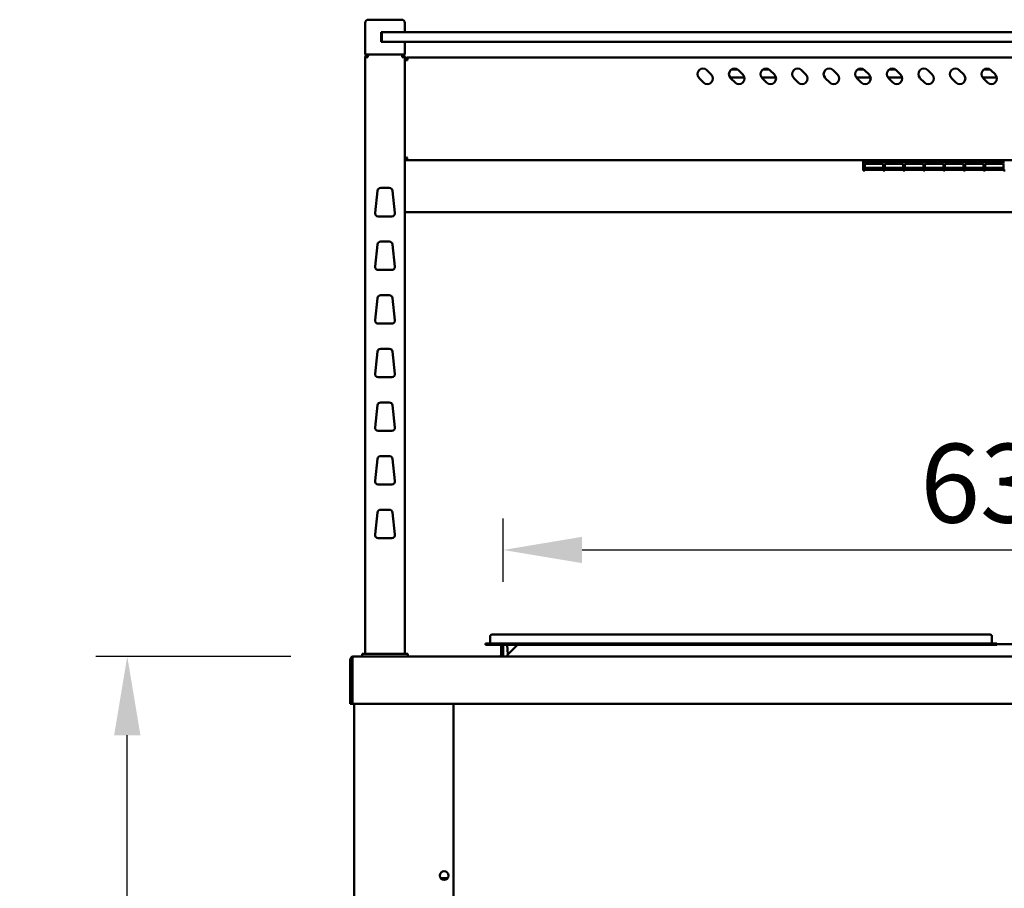
# Model space of a CAD drawing. Units: millimetres. Extents: x 65 to 5895, y 100 to 4100.
# Drawn here: x 2158 to 2782, y 1894 to 2445 of the extents above; entities that cross this region are included whole.
import ezdxf

# ---------------------------------------------------------------- set-up
doc = ezdxf.new("R2010")
doc.units = ezdxf.units.MM
doc.header["$LTSCALE"] = 20
doc.layers.add('Dimension (ISO)', color=7, linetype='Continuous', lineweight=25)
doc.layers.add('Visible (ISO)', color=7, linetype='Continuous', lineweight=50)
doc.styles.add('Note Text (ISO)', font='tahoma.ttf')
doc.dimstyles.new('Default (ISO)', dxfattribs={"dimscale": 20, "dimtxt": 2.5, "dimasz": 2.5, "dimexe": 1, "dimexo": 2, "dimgap": 0.762, "dimtad": 1, "dimtoh": 1, "dimdec": 1, "dimrnd": 1e-08, "dimzin": 0, "dimdsep": 46, "dimtxsty": 'Note Text (ISO)', "dimcen": 0.09, "dimdle": 10, "dimclrd": 256, "dimclre": 256, "dimclrt": 256, "dimadec": 1, "dimazin": 0, "dimtfac": 1.40208, "dimtmove": 0, "dimatfit": 3, "dimfxl": 1, "dimtolj": 1, "dimtzin": 0, "dimlwd": -1, "dimlwe": -1, "dimarcsym": 0})

# ---------------------------------------------------------------- blocks, each defined once
blk = doc.blocks.new('*D10')
at = {"layer": 'Defpoints', "color": 0, "transparency": 16777216}
for p in [(2226.09, 2041.31), (2369.78, 2041.31), (2591.46, 1136.11)]:
    blk.add_point(p, dxfattribs=at)
at = {"layer": 'Dimension (ISO)', "transparency": 16777216}
for p, q in [((2329.78, 2041.31), (2206.09, 2041.31)), ((2226.09, 1186.11), (2226.09, 1991.31)), ((2551.46, 1136.11), (2206.09, 1136.11))]:
    blk.add_line(p, q, dxfattribs=at)
for points in [[(2217.76, 1991.31), (2234.43, 1991.31), (2226.09, 2041.31)], [(2217.76, 1186.11), (2234.43, 1186.11), (2226.09, 1136.11)]]:
    blk.add_solid(points, dxfattribs=at)
at = {"layer": 'Dimension (ISO)', "transparency": 16777216, "insert": (2158.8, 1534.66), "char_height": 50, "attachment_point": 1, "rotation": 90, "style": 'Note Text (ISO)'}
blk.add_mtext('\\A1;900', dxfattribs=at)
blk = doc.blocks.new('*D13')
at = {"layer": 'Defpoints', "color": 0, "transparency": 16777216}
for p in [(3100.59, 2108.79), (2464.29, 2048.61), (3100.59, 2048.61)]:
    blk.add_point(p, dxfattribs=at)
at = {"layer": 'Dimension (ISO)', "transparency": 16777216}
for p, q in [((2464.29, 2088.61), (2464.29, 2128.79)), ((3100.59, 2088.61), (3100.59, 2128.79)), ((2514.29, 2108.79), (3050.59, 2108.79))]:
    blk.add_line(p, q, dxfattribs=at)
for points in [[(2514.29, 2117.13), (2514.29, 2100.46), (2464.29, 2108.79)], [(3050.59, 2117.13), (3050.59, 2100.46), (3100.59, 2108.79)]]:
    blk.add_solid(points, dxfattribs=at)
at = {"layer": 'Dimension (ISO)', "transparency": 16777216, "insert": (2728.68, 2176.12), "char_height": 50, "attachment_point": 1, "style": 'Note Text (ISO)'}
blk.add_mtext('\\A1;636', dxfattribs=at)

msp = doc.modelspace()

# ---------------------------------------------------------------- linework, layer by layer
at = {"layer": 'Visible (ISO)'}
for p, q in [((2376.94, 2443.01), (2376.94, 2423.01)), ((2378.94, 2445.01), (2381.94, 2445.01)), ((2396.94, 2445.01), (2381.94, 2445.01)), ((2396.94, 2445.01), (2399.94, 2445.01)), ((2401.94, 2437.01), (2401.94, 2443.01)), ((2386.94, 2431.01), (2386.94, 2437.01)), ((2386.94, 2437.01), (2387.94, 2437.01)), ((2387.44, 2436.51), (2387.44, 2431.51)), ((2387.94, 2437.01), (2392.44, 2437.01)), ((3172.44, 2437.01), (2392.44, 2437.01)), ((2387.94, 2431.01), (2386.94, 2431.01)), ((2387.44, 2431.51), (2387.44, 2431.01)), ((2392.44, 2431.01), (2387.94, 2431.01)), ((2392.44, 2431.01), (3172.44, 2431.01)), ((2401.94, 2423.01), (2401.94, 2431.01)), ((2381.94, 2423.01), (2376.94, 2423.01)), ((2376.94, 2421.31), (2378.64, 2421.31)), ((2376.94, 2421.31), (2376.94, 2043.01)), ((2378.64, 2422.31), (2378.64, 2423.01)), ((2378.64, 2422.31), (2378.66, 2422.31)), ((2378.64, 2422.16), (2378.66, 2422.16)), ((2381.94, 2423.01), (2396.94, 2423.01)), ((2401.94, 2423.01), (2396.94, 2423.01)), ((2400.24, 2422.31), (2400.21, 2422.31)), ((2400.24, 2422.31), (2400.24, 2423.01)), ((2400.24, 2421.31), (2401.94, 2421.31)), ((2401.94, 2043.01), (2401.94, 2421.31)), ((2402.64, 2419.31), (2401.94, 2419.31)), ((2402.64, 2419.31), (2402.64, 2419.28)), ((3161.24, 2421.01), (2403.64, 2421.01)), ((2403.64, 2419.31), (2403.64, 2421.01)), ((2593.41, 2412.98), (2596.24, 2410.15)), ((2608.98, 2413.41), (2612.9, 2413.41)), ((2613.41, 2412.98), (2616.24, 2410.15)), ((2628.98, 2413.41), (2632.9, 2413.41)), ((2633.41, 2412.98), (2636.24, 2410.15)), ((2653.41, 2412.98), (2656.24, 2410.15)), ((2673.41, 2412.98), (2676.24, 2410.15)), ((2688.98, 2413.41), (2692.9, 2413.41)), ((2693.41, 2412.98), (2696.24, 2410.15)), ((2708.98, 2413.41), (2712.9, 2413.41)), ((2713.41, 2412.98), (2716.24, 2410.15)), ((2733.41, 2412.98), (2736.24, 2410.15)), ((2753.41, 2412.98), (2756.24, 2410.15)), ((2768.98, 2413.41), (2772.9, 2413.41)), ((2773.41, 2412.98), (2776.24, 2410.15)), ((2591.29, 2405.2), (2588.46, 2408.03)), ((2617.19, 2408.41), (2608.14, 2408.41)), ((2611.29, 2405.2), (2608.46, 2408.03)), ((2637.19, 2408.41), (2628.14, 2408.41)), ((2631.29, 2405.2), (2628.46, 2408.03)), ((2651.29, 2405.2), (2648.46, 2408.03)), ((2671.29, 2405.2), (2668.46, 2408.03)), ((2697.19, 2408.41), (2688.14, 2408.41)), ((2691.29, 2405.2), (2688.46, 2408.03)), ((2717.19, 2408.41), (2708.14, 2408.41)), ((2711.29, 2405.2), (2708.46, 2408.03)), ((2731.29, 2405.2), (2728.46, 2408.03)), ((2751.29, 2405.2), (2748.46, 2408.03)), ((2777.19, 2408.41), (2768.14, 2408.41)), ((2771.29, 2405.2), (2768.46, 2408.03)), ((2402.64, 2356.85), (2401.94, 2356.85)), ((2402.78, 2356.01), (2402.78, 2356.71)), ((2402.78, 2356.01), (3162.09, 2356.01)), ((2692.43, 2356.01), (2692.43, 2354.86)), ((2692.43, 2349.34), (2692.43, 2354.86)), ((2693.53, 2354.86), (2693.53, 2356.01)), ((2693.53, 2355.16), (2705.23, 2355.16)), ((2693.53, 2354.86), (2693.53, 2354.1)), ((2705.23, 2354.1), (2693.53, 2354.1)), ((2693.53, 2353.63), (2705.23, 2353.63)), ((2693.53, 2353.63), (2693.53, 2349.94)), ((2705.23, 2353.59), (2693.53, 2353.59)), ((2705.23, 2356.01), (2705.23, 2354.86)), ((2705.23, 2354.1), (2705.23, 2354.86)), ((2705.23, 2349.94), (2705.23, 2353.63)), ((2706.23, 2354.86), (2706.23, 2356.01)), ((2706.23, 2355.16), (2717.93, 2355.16)), ((2706.23, 2354.86), (2706.23, 2354.1)), ((2717.93, 2354.1), (2706.23, 2354.1)), ((2706.23, 2353.63), (2717.93, 2353.63)), ((2706.23, 2353.63), (2706.23, 2349.94)), ((2717.93, 2353.59), (2706.23, 2353.59)), ((2717.93, 2356.01), (2717.93, 2354.86)), ((2717.93, 2354.1), (2717.93, 2354.86)), ((2717.93, 2349.94), (2717.93, 2353.63)), ((2718.93, 2354.86), (2718.93, 2356.01)), ((2718.93, 2355.16), (2730.63, 2355.16)), ((2718.93, 2354.86), (2718.93, 2354.1)), ((2730.63, 2354.1), (2718.93, 2354.1)), ((2718.93, 2353.63), (2730.63, 2353.63)), ((2718.93, 2353.63), (2718.93, 2349.94)), ((2730.63, 2353.59), (2718.93, 2353.59)), ((2730.63, 2356.01), (2730.63, 2354.86)), ((2730.63, 2354.1), (2730.63, 2354.86)), ((2730.63, 2349.94), (2730.63, 2353.63)), ((2731.63, 2354.86), (2731.63, 2356.01)), ((2731.63, 2355.16), (2743.33, 2355.16)), ((2731.63, 2354.86), (2731.63, 2354.1)), ((2743.33, 2354.1), (2731.63, 2354.1)), ((2731.63, 2353.63), (2743.33, 2353.63)), ((2731.63, 2353.63), (2731.63, 2349.94)), ((2743.33, 2353.59), (2731.63, 2353.59)), ((2743.33, 2356.01), (2743.33, 2354.86)), ((2743.33, 2354.1), (2743.33, 2354.86)), ((2743.33, 2349.94), (2743.33, 2353.63)), ((2744.33, 2354.86), (2744.33, 2356.01)), ((2744.33, 2355.16), (2756.03, 2355.16)), ((2744.33, 2354.86), (2744.33, 2354.1)), ((2756.03, 2354.1), (2744.33, 2354.1)), ((2744.33, 2353.63), (2756.03, 2353.63)), ((2744.33, 2353.63), (2744.33, 2349.94)), ((2756.03, 2353.59), (2744.33, 2353.59)), ((2756.03, 2356.01), (2756.03, 2354.86)), ((2756.03, 2354.1), (2756.03, 2354.86)), ((2756.03, 2349.94), (2756.03, 2353.63)), ((2757.03, 2354.86), (2757.03, 2356.01)), ((2757.03, 2355.16), (2768.73, 2355.16)), ((2757.03, 2354.86), (2757.03, 2354.1)), ((2768.73, 2354.1), (2757.03, 2354.1)), ((2757.03, 2353.63), (2768.73, 2353.63)), ((2757.03, 2353.63), (2757.03, 2349.94)), ((2768.73, 2353.59), (2757.03, 2353.59)), ((2768.73, 2356.01), (2768.73, 2354.86)), ((2768.73, 2354.1), (2768.73, 2354.86)), ((2768.73, 2349.94), (2768.73, 2353.63)), ((2769.73, 2354.86), (2769.73, 2356.01)), ((2769.73, 2355.16), (2781.43, 2355.16)), ((2769.73, 2354.86), (2769.73, 2354.1)), ((2781.43, 2354.1), (2769.73, 2354.1)), ((2769.73, 2353.63), (2781.43, 2353.63)), ((2769.73, 2353.63), (2769.73, 2349.94)), ((2781.43, 2353.59), (2769.73, 2353.59)), ((2781.43, 2356.01), (2781.43, 2354.86)), ((2781.43, 2354.1), (2781.43, 2354.86)), ((2781.43, 2349.94), (2781.43, 2353.63)), ((2692.43, 2349.34), (2693.53, 2349.34)), ((2693.53, 2351.12), (2705.23, 2351.12)), ((2705.23, 2349.94), (2693.53, 2349.94)), ((2693.53, 2349.78), (2705.23, 2349.78)), ((2693.53, 2349.78), (2693.53, 2349.34)), ((2705.23, 2349.76), (2693.53, 2349.76)), ((2705.23, 2349.34), (2705.23, 2349.78)), ((2705.23, 2349.34), (2706.23, 2349.34)), ((2706.23, 2351.12), (2717.93, 2351.12)), ((2717.93, 2349.94), (2706.23, 2349.94)), ((2706.23, 2349.78), (2717.93, 2349.78)), ((2706.23, 2349.78), (2706.23, 2349.34)), ((2717.93, 2349.76), (2706.23, 2349.76)), ((2717.93, 2349.34), (2717.93, 2349.78)), ((2717.93, 2349.34), (2718.93, 2349.34)), ((2718.93, 2351.12), (2730.63, 2351.12)), ((2730.63, 2349.94), (2718.93, 2349.94)), ((2718.93, 2349.78), (2730.63, 2349.78)), ((2718.93, 2349.78), (2718.93, 2349.34)), ((2730.63, 2349.76), (2718.93, 2349.76)), ((2730.63, 2349.34), (2730.63, 2349.78)), ((2730.63, 2349.34), (2731.63, 2349.34)), ((2731.63, 2351.12), (2743.33, 2351.12)), ((2743.33, 2349.94), (2731.63, 2349.94)), ((2731.63, 2349.78), (2743.33, 2349.78)), ((2731.63, 2349.78), (2731.63, 2349.34)), ((2743.33, 2349.76), (2731.63, 2349.76)), ((2743.33, 2349.34), (2743.33, 2349.78)), ((2743.33, 2349.34), (2744.33, 2349.34)), ((2744.33, 2351.12), (2756.03, 2351.12)), ((2756.03, 2349.94), (2744.33, 2349.94)), ((2744.33, 2349.78), (2756.03, 2349.78)), ((2744.33, 2349.78), (2744.33, 2349.34)), ((2756.03, 2349.76), (2744.33, 2349.76)), ((2756.03, 2349.34), (2756.03, 2349.78)), ((2756.03, 2349.34), (2757.03, 2349.34)), ((2757.03, 2351.12), (2768.73, 2351.12)), ((2768.73, 2349.94), (2757.03, 2349.94)), ((2757.03, 2349.78), (2768.73, 2349.78)), ((2757.03, 2349.78), (2757.03, 2349.34)), ((2768.73, 2349.76), (2757.03, 2349.76)), ((2768.73, 2349.34), (2768.73, 2349.78)), ((2768.73, 2349.34), (2769.73, 2349.34)), ((2769.73, 2351.12), (2781.43, 2351.12)), ((2781.43, 2349.94), (2769.73, 2349.94)), ((2769.73, 2349.78), (2781.43, 2349.78)), ((2769.73, 2349.78), (2769.73, 2349.34)), ((2781.43, 2349.76), (2769.73, 2349.76)), ((2781.43, 2349.34), (2781.43, 2349.78)), ((2781.43, 2349.34), (2782.43, 2349.34)), ((2383.18, 2322.53), (2384.74, 2336.53)), ((2386.73, 2338.31), (2392.15, 2338.31)), ((2394.13, 2336.53), (2395.69, 2322.53)), ((2401.94, 2323.06), (3162.94, 2323.06)), ((2393.7, 2320.31), (2385.17, 2320.31)), ((2386.73, 2304.31), (2392.15, 2304.31)), ((2383.18, 2288.53), (2384.74, 2302.53)), ((2394.13, 2302.53), (2395.69, 2288.53)), ((2393.7, 2286.31), (2385.17, 2286.31)), ((2383.18, 2254.53), (2384.74, 2268.53)), ((2386.73, 2270.31), (2392.15, 2270.31)), ((2394.13, 2268.53), (2395.69, 2254.53)), ((2393.7, 2252.31), (2385.17, 2252.31)), ((2383.18, 2220.53), (2384.74, 2234.53)), ((2386.73, 2236.31), (2392.15, 2236.31)), ((2394.13, 2234.53), (2395.69, 2220.53)), ((2393.7, 2218.31), (2385.17, 2218.31)), ((2383.18, 2186.53), (2384.74, 2200.53)), ((2386.73, 2202.31), (2392.15, 2202.31)), ((2394.13, 2200.53), (2395.69, 2186.53)), ((2393.7, 2184.31), (2385.17, 2184.31)), ((2383.18, 2152.53), (2384.74, 2166.53)), ((2386.73, 2168.31), (2392.15, 2168.31)), ((2394.13, 2166.53), (2395.69, 2152.53)), ((2393.7, 2150.31), (2385.17, 2150.31)), ((2386.73, 2134.31), (2392.15, 2134.31)), ((2383.18, 2118.53), (2384.74, 2132.53)), ((2394.13, 2132.53), (2395.69, 2118.53)), ((2393.7, 2116.31), (2385.17, 2116.31)), ((2456.09, 2053.91), (2456.09, 2049.81)), ((2457.29, 2055.11), (2463.09, 2055.11)), ((2767.09, 2055.11), (2463.09, 2055.11)), ((2767.09, 2055.11), (2772.89, 2055.11)), ((2774.09, 2053.91), (2774.09, 2049.81)), ((2453.09, 2049.41), (2463.09, 2049.41)), ((2453.09, 2049.41), (2453.09, 2048.61)), ((2463.09, 2048.61), (2453.09, 2048.61)), ((2767.09, 2049.41), (2463.09, 2049.41)), ((2463.09, 2048.61), (2463.09, 2042.31)), ((2767.09, 2048.61), (2463.09, 2048.61)), ((2464.29, 2042.31), (2464.29, 2048.61)), ((2466.93, 2048.61), (2467.25, 2042.47)), ((2467.09, 2042.31), (2473.39, 2048.61)), ((2767.09, 2049.41), (2777.09, 2049.41)), ((2777.09, 2048.61), (2767.09, 2048.61)), ((2777.09, 2048.61), (2777.09, 2049.41)), ((2787.79, 2049.11), (2777.09, 2049.11)), ((2369.64, 2041.31), (2369.78, 2041.31)), ((2369.64, 2041.28), (2369.64, 2041.31)), ((2369.78, 2041.31), (3195.09, 2041.31)), ((2374.94, 2043.01), (2378.94, 2043.01)), ((2374.94, 2043.01), (2374.94, 2041.31)), ((2399.94, 2043.01), (2378.94, 2043.01)), ((2399.94, 2043.01), (2403.94, 2043.01)), ((2403.94, 2041.31), (2403.94, 2043.01)), ((2463.09, 2042.31), (2464.29, 2042.31)), ((2467.09, 2042.31), (2467.09, 2041.31)), ((2367.44, 2039.11), (2367.44, 2011.31)), ((2368.64, 2039.11), (2368.64, 2011.31)), ((2368.78, 2013.51), (2368.78, 2039.11)), ((2368.64, 2011.31), (2367.44, 2011.31)), ((2368.78, 2013.51), (2368.78, 2011.31)), ((3196.09, 2011.31), (2368.78, 2011.31)), ((2369.94, 2011.31), (2369.94, 1242.15)), ((2432.94, 1886.31), (2432.94, 2011.31)), ((2429.24, 1900.81), (2424.63, 1900.81))]:
    msp.add_line(p, q, dxfattribs=at)
msp.add_circle((2426.94, 1902.31), 2.75, dxfattribs=at)
for centre, radius, start, end in [((2378.94, 2443.01), 2, 90, 180), ((2399.94, 2443.01), 2, 0, 90), ((2387.94, 2436.51), 0.5, 90, 180), ((2387.94, 2431.51), 0.5, 180, 270), ((2590.94, 2410.51), 3.5, 45, 225), ((2593.76, 2407.68), 3.5, 225, 45), ((2610.94, 2410.51), 3.5, 45, 225), ((2613.76, 2407.68), 3.5, 225, 45), ((2630.94, 2410.51), 3.5, 45, 225), ((2633.76, 2407.68), 3.5, 225, 45), ((2650.94, 2410.51), 3.5, 45, 225), ((2653.76, 2407.68), 3.5, 225, 45), ((2670.94, 2410.51), 3.5, 45, 225), ((2673.76, 2407.68), 3.5, 225, 45), ((2690.94, 2410.51), 3.5, 45, 225), ((2693.76, 2407.68), 3.5, 225, 45), ((2710.94, 2410.51), 3.5, 45, 225), ((2713.76, 2407.68), 3.5, 225, 45), ((2730.94, 2410.51), 3.5, 45, 225), ((2733.76, 2407.68), 3.5, 225, 45), ((2750.94, 2410.51), 3.5, 45, 225), ((2753.76, 2407.68), 3.5, 225, 45), ((2770.94, 2410.51), 3.5, 45, 225), ((2773.76, 2407.68), 3.5, 225, 45), ((2386.73, 2336.31), 2, 90, 173.65981), ((2392.15, 2336.31), 2, 6.34019, 90), ((2385.17, 2322.31), 2, 173.65981, 270), ((2393.7, 2322.31), 2, 270, 6.34019), ((2386.73, 2302.31), 2, 90, 173.65981), ((2392.15, 2302.31), 2, 6.34019, 90), ((2385.17, 2288.31), 2, 173.65981, 270), ((2393.7, 2288.31), 2, 270, 6.34019), ((2386.73, 2268.31), 2, 90, 173.65981), ((2392.15, 2268.31), 2, 6.34019, 90), ((2385.17, 2254.31), 2, 173.65981, 270), ((2393.7, 2254.31), 2, 270, 6.34019), ((2386.73, 2234.31), 2, 90, 173.65981), ((2392.15, 2234.31), 2, 6.34019, 90), ((2385.17, 2220.31), 2, 173.65981, 270), ((2393.7, 2220.31), 2, 270, 6.34019), ((2386.73, 2200.31), 2, 90, 173.65981), ((2392.15, 2200.31), 2, 6.34019, 90), ((2385.17, 2186.31), 2, 173.65981, 270), ((2393.7, 2186.31), 2, 270, 6.34019), ((2386.73, 2166.31), 2, 90, 173.65981), ((2392.15, 2166.31), 2, 6.34019, 90), ((2385.17, 2152.31), 2, 173.65981, 270), ((2393.7, 2152.31), 2, 270, 6.34019), ((2386.73, 2132.31), 2, 90, 173.65981), ((2392.15, 2132.31), 2, 6.34019, 90), ((2385.17, 2118.31), 2, 173.65981, 270), ((2393.7, 2118.31), 2, 270, 6.34019), ((2457.29, 2053.91), 1.2, 90, 180), ((2772.89, 2053.91), 1.2, 0, 90), ((2455.69, 2049.81), 0.4, 270, 0), ((2774.49, 2049.81), 0.4, 180, 270), ((2462.09, 2042.31), 1, 270, 0), ((2462.09, 2042.31), 2.2, 332.96431, 0), ((2369.64, 2039.11), 1, 145.59124, 180)]:
    msp.add_arc(centre, radius, start, end, dxfattribs=at)
for points, knots in [([(2378.64, 2423.01), (2377.97, 2423.01), (2377.32, 2422.57), (2377.06, 2421.95), (2376.98, 2421.75), (2376.94, 2421.53), (2376.94, 2421.31)], [0, 0, 0, 0, 1.18291, 1.18291, 1.18291, 1.570796, 1.570796, 1.570796, 1.570796]), ([(2377.64, 2421.31), (2377.64, 2421.76), (2377.98, 2422.18), (2378.42, 2422.28), (2378.49, 2422.3), (2378.56, 2422.31), (2378.64, 2422.31)], [0, 0, 0, 0, 1.350716, 1.350716, 1.350716, 1.570796, 1.570796, 1.570796, 1.570796]), ([(2377.64, 2421.31), (2377.64, 2421.55), (2377.98, 2421.8), (2378.42, 2422.04), (2378.49, 2422.08), (2378.56, 2422.12), (2378.64, 2422.16)], [0, 0, 0, 0, 0.859892, 0.859892, 0.859892, 1, 1, 1, 1]), ([(2400.17, 2423.01), (2400.18, 2423.01), (2400.2, 2422.57), (2400.22, 2421.95), (2400.22, 2421.75), (2400.23, 2421.53), (2400.24, 2421.31)], [0, 0, 0, 0, 1.18291, 1.18291, 1.18291, 1.570796, 1.570796, 1.570796, 1.570796]), ([(2401.94, 2421.31), (2401.94, 2421.98), (2401.5, 2422.63), (2400.88, 2422.88), (2400.68, 2422.96), (2400.46, 2423.01), (2400.24, 2423.01)], [0, 0, 0, 0, 1.18291, 1.18291, 1.18291, 1.570796, 1.570796, 1.570796, 1.570796]), ([(2401.24, 2421.31), (2401.24, 2421.76), (2400.89, 2422.18), (2400.45, 2422.28), (2400.38, 2422.3), (2400.31, 2422.31), (2400.24, 2422.31)], [0, 0, 0, 0, 1.350716, 1.350716, 1.350716, 1.570796, 1.570796, 1.570796, 1.570796]), ([(2401.94, 2419.24), (2401.94, 2419.25), (2402.37, 2419.27), (2402.99, 2419.29), (2403.2, 2419.29), (2403.42, 2419.3), (2403.64, 2419.31)], [0, 0, 0, 0, 1.18291, 1.18291, 1.18291, 1.570796, 1.570796, 1.570796, 1.570796]), ([(2403.64, 2420.31), (2403.19, 2420.31), (2402.76, 2419.96), (2402.66, 2419.52), (2402.64, 2419.45), (2402.64, 2419.38), (2402.64, 2419.31)], [0, 0, 0, 0, 1.350716, 1.350716, 1.350716, 1.570796, 1.570796, 1.570796, 1.570796]), ([(2401.94, 2356.85), (2401.94, 2357.06), (2402.37, 2357.28), (2402.99, 2357.49), (2403.2, 2357.57), (2403.42, 2357.64), (2403.64, 2357.71)], [-1, -1, -1, -1, -0.246936, -0.246936, -0.246936, 0, 0, 0, 0]), ([(2403.64, 2357.71), (2403.19, 2357.46), (2402.76, 2357.21), (2402.66, 2356.97), (2402.64, 2356.93), (2402.64, 2356.89), (2402.64, 2356.85)], [0, 0, 0, 0, 0.859892, 0.859892, 0.859892, 1, 1, 1, 1]), ([(2403.64, 2357.71), (2403.39, 2357.26), (2403.14, 2356.83), (2402.9, 2356.73), (2402.86, 2356.71), (2402.82, 2356.71), (2402.78, 2356.71)], [0, 0, 0, 0, 0.859892, 0.859892, 0.859892, 1, 1, 1, 1]), ([(2403.05, 2356.21), (2403.17, 2356.4), (2403.3, 2356.7), (2403.42, 2357.06), (2403.49, 2357.27), (2403.57, 2357.49), (2403.64, 2357.71)], [-0.684123, -0.684123, -0.684123, -0.684123, -0.2469362, -0.2469362, -0.2469362, 0, 0, 0, 0]), ([(2369.64, 2041.31), (2368.83, 2041.31), (2368.05, 2040.83), (2367.68, 2040.11), (2367.52, 2039.8), (2367.44, 2039.45), (2367.44, 2039.11)], [1.570796, 1.570796, 1.570796, 1.570796, 2.666319, 2.666319, 2.666319, 3.141593, 3.141593, 3.141593, 3.141593]), ([(2368.78, 2039.11), (2368.78, 2039.91), (2369, 2040.69), (2369.32, 2041.06), (2369.46, 2041.22), (2369.62, 2041.31), (2369.78, 2041.31)], [-3.141593, -3.141593, -3.141593, -3.141593, -2.04607, -2.04607, -2.04607, -1.570796, -1.570796, -1.570796, -1.570796])]:
    msp.add_open_spline(points, degree=3, knots=knots, dxfattribs=at)
for points in [[(2378.64, 2422.16), (2378.36, 2422.07), (2378.07, 2421.98), (2377.83, 2421.89)], [(2378.64, 2421.31), (2378.65, 2421.66), (2378.66, 2422.02), (2378.66, 2422.31)], [(2378.66, 2422.31), (2378.68, 2422.74), (2378.69, 2423.01), (2378.71, 2423.01)], [(2402.64, 2420.68), (2402.2, 2420.37), (2401.94, 2419.84), (2401.94, 2419.31)], [(2403.64, 2421.01), (2403.28, 2421.01), (2402.92, 2420.89), (2402.64, 2420.68)], [(2402.78, 2356.01), (2402.87, 2356.01), (2402.96, 2356.08), (2403.05, 2356.21)]]:
    msp.add_open_spline(points, degree=3, dxfattribs=at)

# ---------------------------------------------------------------- dimensions: what is measured, and where the dimension line sits
at = {"layer": 'Dimension (ISO)'}
dim = msp.add_linear_dim(base=(3100.59, 2108.79), p1=(2464.29, 2048.61), p2=(3100.59, 2048.61), dimstyle='Default (ISO)', override={"dimgap": 0.762, "dimtoh": 0, "dimdec": 0, "dimtol": 0, "dimlim": 0, "dimtp": 0, "dimtm": 0, "dimtdec": 2, "dimtofl": 0, "dimatfit": 1}, dxfattribs=at)
dim.commit()
dim.dimension.update_dxf_attribs({"geometry": '*D13', "text_midpoint": (2782.44, 2108.79), "dimtype": 160})
dim = msp.add_linear_dim(base=(2226.09, 2041.31), p1=(2591.46, 1136.11), p2=(2369.78, 2041.31), angle=270, dimstyle='Default (ISO)', override={"dimgap": 0.762, "dimtoh": 0, "dimdec": 0, "dimlfac": 0.994255, "dimtol": 0, "dimlim": 0, "dimtp": 0, "dimtm": 0, "dimtdec": 2, "dimtofl": 0, "dimatfit": 1}, dxfattribs=at)
dim.commit()
dim.dimension.update_dxf_attribs({"geometry": '*D10', "text_midpoint": (2226.09, 1588.46), "dimtype": 160})

doc.saveas('drawing.dxf')
